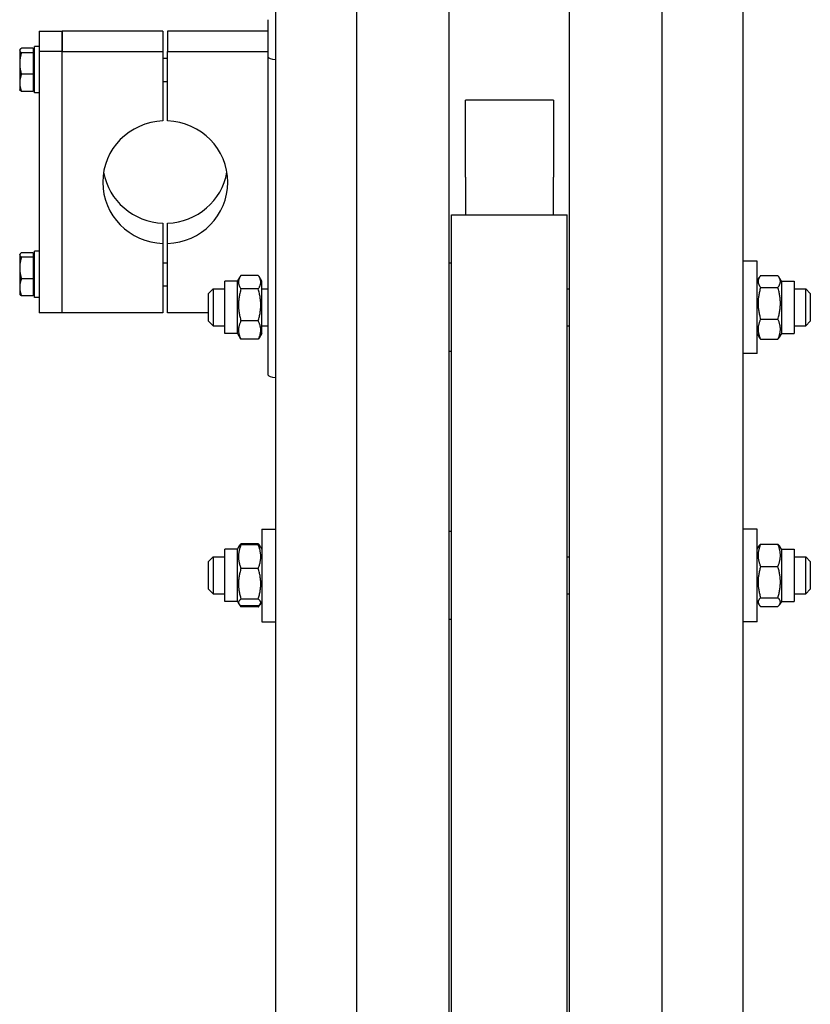
# Model space of a CAD drawing. Units: millimetres. Extents: x 544 to 7315, y 68 to 9534.
# Drawn here: x 1882 to 2121, y 7362 to 7660 of the extents above; entities that cross this region are included whole.
import ezdxf

# ---------------------------------------------------------------- set-up
doc = ezdxf.new("R2010")
doc.units = ezdxf.units.MM
doc.header["$LTSCALE"] = 35
doc.layers.add('Visible Edges(Hillmar_metric)', color=7, linetype='Continuous', lineweight=25)

msp = doc.modelspace()

# ---------------------------------------------------------------- linework, layer by layer
at = {"layer": 'Visible Edges(Hillmar_metric)'}
for p, q in [((1983.6133, 7040.7936), (1983.6133, 8437.8536)), ((2011.6133, 7040.7936), (2011.6133, 8437.8536)), ((2048.0133, 7040.7936), (2048.0133, 8437.8536)), ((2076.0133, 7040.7936), (2076.0133, 8437.8536)), ((1959.1133, 7776.6172), (1959.1133, 7316.9991)), ((2100.5133, 7316.9991), (2100.5133, 7776.6172)), ((1956.8733, 7648.5165), (1956.8733, 7659.7966)), ((1887.5733, 7656.2999), (1887.5733, 7650.1546)), ((1887.5733, 7656.2999), (1894.5733, 7656.2999)), ((1925.0233, 7656.2999), (1894.5733, 7656.2999)), ((1894.5733, 7656.2999), (1894.5733, 7650.1546)), ((1894.5733, 7650.1546), (1894.5733, 7656.2999)), ((1925.0233, 7656.2999), (1925.0233, 7650.1546)), ((1956.8733, 7656.2999), (1926.4233, 7656.2999)), ((1926.4233, 7656.2999), (1926.4233, 7650.1546)), ((1881.6932, 7650.5954), (1881.7605, 7650.712)), ((1881.6932, 7650.5954), (1881.6932, 7650.4811)), ((1881.6932, 7650.4811), (1881.6932, 7646.558)), ((1885.7532, 7651.1512), (1882.2246, 7651.1512)), ((1885.7532, 7651.1512), (1885.7532, 7649.8109)), ((1886.1733, 7637.6454), (1886.1733, 7651.6454)), ((1887.5733, 7651.6454), (1886.1733, 7651.6454)), ((1885.7532, 7649.8109), (1882.2246, 7649.8109)), ((1885.7532, 7650.1054), (1886.1733, 7650.1054)), ((1885.7532, 7649.8109), (1885.7532, 7643.305)), ((1887.5733, 7650.1546), (1887.5733, 7571.2014)), ((1894.5733, 7650.1546), (1887.5733, 7650.1546)), ((1894.5733, 7650.1546), (1925.0233, 7650.1546)), ((1894.5733, 7571.2014), (1894.5733, 7650.1546)), ((1894.5733, 7571.2014), (1894.5733, 7650.1546)), ((1925.0233, 7650.1546), (1925.0233, 7629.2021)), ((1925.0233, 7648.1454), (1926.4233, 7648.1454)), ((1926.4233, 7629.2021), (1926.4233, 7650.1546)), ((1926.4233, 7650.1546), (1956.8733, 7650.1546)), ((1956.8733, 7552.3996), (1956.8733, 7648.5165)), ((1881.6932, 7646.558), (1881.6932, 7640.7223)), ((1885.7532, 7643.305), (1882.2246, 7643.305)), ((1885.7532, 7643.305), (1885.7532, 7638.1395)), ((1881.6932, 7640.7223), (1881.6932, 7638.6954)), ((1881.6932, 7638.6954), (1881.7605, 7638.5788)), ((1885.7532, 7639.1854), (1886.1733, 7639.1854)), ((1925.0233, 7641.1454), (1926.4233, 7641.1454)), ((1885.7532, 7638.1395), (1882.2246, 7638.1395)), ((1887.5733, 7637.6454), (1886.1733, 7637.6454)), ((2016.4783, 7613.7346), (2016.4783, 7635.4384)), ((2043.1483, 7635.4384), (2016.4783, 7635.4384)), ((2043.1483, 7635.4384), (2043.1483, 7613.7346)), ((2016.4783, 7612.2003), (2016.4783, 7613.7346)), ((2016.4783, 7612.2003), (2016.4783, 7600.7936)), ((2043.1483, 7613.7346), (2043.1483, 7612.2003)), ((2043.1483, 7600.7936), (2043.1483, 7612.2003)), ((2012.3133, 7058.3836), (2012.3133, 7600.7936)), ((2012.3133, 7600.7936), (2047.3133, 7600.7936)), ((2047.3133, 7058.3836), (2047.3133, 7600.7936)), ((1925.0233, 7598.2992), (1925.0233, 7592.1539)), ((1926.4233, 7592.1539), (1926.4233, 7598.2992)), ((1925.0233, 7592.1539), (1925.0233, 7571.2014)), ((1926.4233, 7571.2014), (1926.4233, 7592.1539)), ((1881.6932, 7588.8059), (1881.7605, 7588.9225)), ((1881.6932, 7588.8059), (1881.6932, 7588.6916)), ((1881.6932, 7588.6916), (1881.6932, 7584.7685)), ((1885.7532, 7589.3618), (1882.2246, 7589.3618)), ((1885.7532, 7588.0214), (1882.2246, 7588.0214)), ((1885.7532, 7589.3618), (1885.7532, 7588.0214)), ((1885.7532, 7588.3159), (1886.1733, 7588.3159)), ((1885.7532, 7588.0214), (1885.7532, 7581.5156)), ((1886.1733, 7575.8559), (1886.1733, 7589.8559)), ((1887.5733, 7589.8559), (1886.1733, 7589.8559)), ((1881.6932, 7584.7685), (1881.6932, 7578.9328)), ((1925.0233, 7586.3559), (1926.4233, 7586.3559)), ((2012.3133, 7586.1696), (2011.6133, 7586.1696)), ((2104.7133, 7586.8696), (2100.5133, 7586.8696)), ((2104.7133, 7558.8696), (2104.7133, 7586.8696)), ((1947.5633, 7580.7446), (1948.3728, 7582.1467)), ((1953.8599, 7582.5339), (1948.6166, 7582.5339)), ((1954.9133, 7580.7446), (1954.1038, 7582.1467)), ((2104.7133, 7580.7446), (2105.3818, 7581.9026)), ((2105.7666, 7582.4645), (2111.0099, 7582.4645)), ((2112.0633, 7580.7446), (2111.3947, 7581.9026)), ((1881.6932, 7578.9328), (1881.6932, 7576.9059)), ((1885.7532, 7581.5156), (1882.2246, 7581.5156)), ((1885.7532, 7581.5156), (1885.7532, 7576.3501)), ((1925.0233, 7579.3559), (1926.4233, 7579.3559)), ((1943.7133, 7564.9946), (1943.7133, 7580.7446)), ((1947.5633, 7580.7446), (1943.7133, 7580.7446)), ((1947.5633, 7564.9946), (1947.5633, 7580.7446)), ((1954.9133, 7564.9946), (1954.9133, 7580.7446)), ((2105.7666, 7578.8975), (2111.0099, 7578.8975)), ((2112.0633, 7580.7446), (2112.0633, 7564.9946)), ((2112.0633, 7580.7446), (2115.9133, 7580.7446)), ((2115.9133, 7580.7446), (2115.9133, 7564.9946)), ((1881.6932, 7576.9059), (1881.7605, 7576.7893)), ((1885.7532, 7576.3501), (1882.2246, 7576.3501)), ((1885.7532, 7577.3959), (1886.1733, 7577.3959)), ((1887.5733, 7575.8559), (1886.1733, 7575.8559)), ((1938.8133, 7577.0696), (1940.2133, 7578.4696)), ((1938.8133, 7568.6696), (1938.8133, 7577.0696)), ((1940.2133, 7578.4696), (1940.2133, 7567.2696)), ((1940.2133, 7578.4696), (1943.7133, 7578.4696)), ((1953.8599, 7578.417), (1948.6166, 7578.417)), ((1954.9133, 7578.4696), (1956.8733, 7578.4696)), ((2047.3133, 7578.4696), (2048.0133, 7578.4696)), ((2115.9133, 7578.4696), (2119.4133, 7578.4696)), ((2119.4133, 7567.2696), (2119.4133, 7578.4696)), ((2120.8133, 7577.0696), (2119.4133, 7578.4696)), ((2120.8133, 7577.0696), (2120.8133, 7568.6696)), ((1894.5733, 7571.2014), (1887.5733, 7571.2014)), ((1925.0233, 7571.2014), (1894.5733, 7571.2014)), ((1938.8133, 7571.2014), (1926.4233, 7571.2014)), ((1938.8133, 7568.6696), (1940.2133, 7567.2696)), ((1940.2133, 7567.2696), (1943.7133, 7567.2696)), ((1953.8599, 7568.7528), (1948.6166, 7568.7528)), ((1954.9133, 7567.2696), (1956.8733, 7567.2696)), ((2047.3133, 7567.2696), (2048.0133, 7567.2696)), ((2105.7666, 7569.3027), (2111.0099, 7569.3027)), ((2115.9133, 7567.2696), (2119.4133, 7567.2696)), ((2120.8133, 7568.6696), (2119.4133, 7567.2696)), ((1947.5633, 7564.9946), (1943.7133, 7564.9946)), ((1947.5633, 7564.9946), (1948.3728, 7563.5925)), ((1954.9133, 7564.9946), (1954.1038, 7563.5925)), ((2104.7133, 7564.9946), (2105.3818, 7563.8366)), ((2112.0633, 7564.9946), (2111.3947, 7563.8366)), ((2112.0633, 7564.9946), (2115.9133, 7564.9946)), ((1953.8599, 7563.2054), (1948.6166, 7563.2054)), ((2105.7666, 7563.2748), (2111.0099, 7563.2748)), ((2012.3133, 7559.5696), (2011.6133, 7559.5696)), ((2104.7133, 7558.8696), (2100.5133, 7558.8696)), ((1954.9133, 7505.8659), (1954.9133, 7477.8659)), ((1954.9133, 7505.8659), (1959.1133, 7505.8659)), ((2012.3133, 7505.1659), (2011.6133, 7505.1659)), ((2104.7133, 7505.8659), (2100.5133, 7505.8659)), ((2104.7133, 7477.8659), (2104.7133, 7505.8659)), ((1943.7133, 7483.9909), (1943.7133, 7499.7409)), ((1947.5633, 7499.7409), (1943.7133, 7499.7409)), ((1947.5633, 7499.7409), (1947.9819, 7500.466)), ((1947.5633, 7483.9909), (1947.5633, 7499.7409)), ((1947.9819, 7500.466), (1948.1739, 7500.7985)), ((1953.8599, 7501.4146), (1948.6166, 7501.4146)), ((1953.8599, 7501.1106), (1948.6166, 7501.1106)), ((1954.4946, 7500.466), (1954.3027, 7500.7985)), ((1954.9133, 7499.7409), (1954.4946, 7500.466)), ((2104.7133, 7499.7409), (2105.2099, 7500.601)), ((2105.7666, 7501.2741), (2111.0099, 7501.2741)), ((2112.0633, 7499.7409), (2111.5666, 7500.601)), ((2112.0633, 7499.7409), (2112.0633, 7483.9909)), ((2112.0633, 7499.7409), (2115.9133, 7499.7409)), ((2115.9133, 7499.7409), (2115.9133, 7483.9909)), ((1938.8133, 7496.0659), (1940.2133, 7497.4659)), ((1938.8133, 7487.6659), (1938.8133, 7496.0659)), ((1940.2133, 7497.4659), (1940.2133, 7486.2659)), ((1940.2133, 7497.4659), (1943.7133, 7497.4659)), ((2047.3133, 7497.4659), (2048.0133, 7497.4659)), ((2115.9133, 7497.4659), (2119.4133, 7497.4659)), ((2119.4133, 7486.2659), (2119.4133, 7497.4659)), ((2120.8133, 7496.0659), (2119.4133, 7497.4659)), ((2120.8133, 7496.0659), (2120.8133, 7487.6659)), ((1953.8599, 7493.9462), (1948.6166, 7493.9462)), ((2105.7666, 7494.5269), (2111.0099, 7494.5269)), ((1938.8133, 7487.6659), (1940.2133, 7486.2659)), ((2120.8133, 7487.6659), (2119.4133, 7486.2659)), ((1940.2133, 7486.2659), (1943.7133, 7486.2659)), ((1947.5633, 7483.9909), (1943.7133, 7483.9909)), ((1947.5633, 7483.9909), (1947.9819, 7483.2657)), ((1953.8599, 7484.7015), (1948.6166, 7484.7015)), ((1954.9133, 7483.9909), (1954.4946, 7483.2657)), ((2047.3133, 7486.2659), (2048.0133, 7486.2659)), ((2104.7133, 7483.9909), (2105.2099, 7483.1307)), ((2105.7666, 7485.1187), (2111.0099, 7485.1187)), ((2112.0633, 7483.9909), (2111.5666, 7483.1307)), ((2112.0633, 7483.9909), (2115.9133, 7483.9909)), ((2115.9133, 7486.2659), (2119.4133, 7486.2659)), ((1947.9819, 7483.2657), (1948.1739, 7482.9333)), ((1953.8599, 7482.6212), (1948.6166, 7482.6212)), ((1953.8599, 7482.3172), (1948.6166, 7482.3172)), ((1954.4946, 7483.2657), (1954.3027, 7482.9333)), ((2105.7666, 7482.4577), (2111.0099, 7482.4577)), ((1954.9133, 7477.8659), (1959.1133, 7477.8659)), ((2012.3133, 7478.5659), (2011.6133, 7478.5659)), ((2104.7133, 7477.8659), (2100.5133, 7477.8659))]:
    msp.add_line(p, q, dxfattribs=at)
for centre, major_axis, ratio, start_param, end_param in [((1961.3533, 7648.5165), (-4.48, 0), 0.19509032, 0, 1.04719755), ((1925.7233, 7610.678), (-18.9, 0), 0.98078528, 4.74943449, 7.81693612), ((1925.7233, 7610.678), (18.9, 0), 0.98078528, 4.74943449, 7.81693612), ((1925.7233, 7616.8233), (-18.9, 0), 0.98078528, 0.16652893, 1.53375082), ((1925.7233, 7616.8233), (18.9, 0), 0.98078528, 4.74943449, 6.11665637), ((1961.3533, 7552.3996), (-4.48, 0), 0.19509032, 0, 1.04719755)]:
    msp.add_ellipse(centre, major_axis=major_axis, ratio=ratio, start_param=start_param, end_param=end_param, dxfattribs=at)
for points, weights in [([(1882.2246, 7651.1512), (1881.6932, 7650.7921), (1881.6932, 7650.4811)], [1, 1.0379548493, 1]), ([(1881.6932, 7650.4811), (1881.6932, 7650.17), (1882.2246, 7649.8109)], [1, 1.0379548493, 1]), ([(1882.2246, 7649.8109), (1881.6932, 7648.0676), (1881.6932, 7646.558)], [1, 1.0379548493, 1]), ([(1881.6932, 7646.558), (1881.6932, 7645.0483), (1882.2246, 7643.305)], [1, 1.0379548493, 1]), ([(1882.2246, 7643.305), (1881.6932, 7641.9209), (1881.6932, 7640.7223)], [1, 1.0379548493, 1]), ([(1881.6932, 7640.7223), (1881.6932, 7639.5236), (1882.2246, 7638.1395)], [1, 1.0379548493, 1]), ([(1882.2246, 7638.1395), (1881.8794, 7638.3728), (1881.7605, 7638.5788)], [1, 1.02433062887, 1.01746737806]), ([(1882.2246, 7589.3618), (1881.6932, 7589.0026), (1881.6932, 7588.6916)], [1, 1.0379548493, 1]), ([(1881.6932, 7588.6916), (1881.6932, 7588.3806), (1882.2246, 7588.0214)], [1, 1.0379548493, 1]), ([(1882.2246, 7588.0214), (1881.6932, 7586.2782), (1881.6932, 7584.7685)], [1, 1.0379548493, 1]), ([(1881.6932, 7584.7685), (1881.6932, 7583.2588), (1882.2246, 7581.5156)], [1, 1.0379548493, 1]), ([(1948.6166, 7582.5339), (1947.2166, 7580.4755), (1948.6166, 7578.417)], [1, 1.15470053838, 1]), ([(1953.8599, 7578.417), (1955.2599, 7580.4755), (1953.8599, 7582.5339)], [1, 1.15470053838, 1]), ([(2105.7666, 7582.4645), (2104.3666, 7580.681), (2105.7666, 7578.8975)], [1, 1.15470053838, 1]), ([(2111.0099, 7578.8975), (2112.4099, 7580.681), (2111.0099, 7582.4645)], [1, 1.15470053838, 1]), ([(1882.2246, 7581.5156), (1881.6932, 7580.1315), (1881.6932, 7578.9328)], [1, 1.0379548493, 1]), ([(1881.6932, 7578.9328), (1881.6932, 7577.7342), (1882.2246, 7576.3501)], [1, 1.0379548493, 1]), ([(2105.7666, 7578.8975), (2104.3666, 7574.1001), (2105.7666, 7569.3027)], [1, 1.15470053838, 1]), ([(2111.0099, 7569.3027), (2112.4099, 7574.1001), (2111.0099, 7578.8975)], [1, 1.15470053838, 1]), ([(1882.2246, 7576.3501), (1881.8794, 7576.5834), (1881.7605, 7576.7893)], [1, 1.02433062887, 1.01746737806]), ([(1948.6166, 7578.417), (1947.2166, 7573.5849), (1948.6166, 7568.7528)], [1, 1.15470053838, 1]), ([(1953.8599, 7568.7528), (1955.2599, 7573.5849), (1953.8599, 7578.417)], [1, 1.15470053838, 1]), ([(1948.6166, 7568.7528), (1947.2166, 7565.9791), (1948.6166, 7563.2054)], [1, 1.15470053838, 1]), ([(1953.8599, 7563.2054), (1955.2599, 7565.9791), (1953.8599, 7568.7528)], [1, 1.15470053838, 1]), ([(2105.7666, 7569.3027), (2104.3666, 7566.2887), (2105.7666, 7563.2748)], [1, 1.15470053838, 1]), ([(2111.0099, 7563.2748), (2112.4099, 7566.2887), (2111.0099, 7569.3027)], [1, 1.15470053838, 1]), ([(1948.6166, 7563.2054), (1948.482, 7563.4033), (1948.3728, 7563.5925)], [1, 1.01304819823, 1.02389529905]), ([(1954.1038, 7563.5925), (1953.9945, 7563.4033), (1953.8599, 7563.2054)], [1.02389529905, 1.01304819823, 1]), ([(2105.7666, 7563.2748), (2105.5383, 7563.5657), (2105.3818, 7563.8366)], [1, 1.02234297514, 1.03823208085]), ([(2111.3947, 7563.8366), (2111.2383, 7563.5657), (2111.0099, 7563.2748)], [1.03823208085, 1.02234297514, 1]), ([(1948.6166, 7501.1106), (1947.2166, 7497.5284), (1948.6166, 7493.9462)], [1, 1.15470053838, 1]), ([(1947.9819, 7500.466), (1948.1568, 7500.7689), (1948.6166, 7501.1106)], [1.06466714267, 1.04602865923, 1]), ([(1948.1739, 7500.7985), (1948.3444, 7501.0938), (1948.6166, 7501.4146)], [1.04424648651, 1.02674803109, 1]), ([(1948.6166, 7501.4146), (1948.5128, 7501.1827), (1948.424, 7500.9589)], [1, 1.0100406683, 1.01877797953]), ([(1953.8599, 7501.4146), (1954.1321, 7501.0938), (1954.3027, 7500.7985)], [1, 1.02674803109, 1.04424648651]), ([(1954.0525, 7500.9589), (1953.9638, 7501.1827), (1953.8599, 7501.4146)], [1.01877797953, 1.0100406683, 1]), ([(1953.8599, 7493.9462), (1955.2599, 7497.5284), (1953.8599, 7501.1106)], [1, 1.15470053838, 1]), ([(1953.8599, 7501.1106), (1954.3197, 7500.7689), (1954.4946, 7500.466)], [1, 1.04602865923, 1.06466714267]), ([(2105.7666, 7501.2741), (2104.3666, 7497.9005), (2105.7666, 7494.5269)], [1, 1.15470053838, 1]), ([(2105.2099, 7500.601), (2105.394, 7500.92), (2105.7666, 7501.2741)], [1.05627732168, 1.03697703347, 1]), ([(2111.0099, 7501.2741), (2111.3825, 7500.92), (2111.5666, 7500.601)], [1, 1.03697703347, 1.05627732168]), ([(2111.0099, 7494.5269), (2112.4099, 7497.9005), (2111.0099, 7501.2741)], [1, 1.15470053838, 1]), ([(1948.6166, 7493.9462), (1947.2166, 7489.3239), (1948.6166, 7484.7015)], [1, 1.15470053838, 1]), ([(1953.8599, 7484.7015), (1955.2599, 7489.3239), (1953.8599, 7493.9462)], [1, 1.15470053838, 1]), ([(2105.7666, 7494.5269), (2104.3666, 7489.8228), (2105.7666, 7485.1187)], [1, 1.15470053838, 1]), ([(2111.0099, 7485.1187), (2112.4099, 7489.8228), (2111.0099, 7494.5269)], [1, 1.15470053838, 1]), ([(1948.6166, 7484.7015), (1947.2166, 7483.6614), (1948.6166, 7482.6212)], [1, 1.15470053838, 1]), ([(1953.8599, 7482.6212), (1955.2599, 7483.6614), (1953.8599, 7484.7015)], [1, 1.15470053838, 1]), ([(2105.7666, 7485.1187), (2104.3666, 7483.7882), (2105.7666, 7482.4577)], [1, 1.15470053838, 1]), ([(2111.0099, 7482.4577), (2112.4099, 7483.7882), (2111.0099, 7485.1187)], [1, 1.15470053838, 1]), ([(1948.0652, 7483.1402), (1948.2493, 7482.75), (1948.6166, 7482.3172)], [1.05570565701, 1.03643307747, 1]), ([(1953.8599, 7482.3172), (1954.2272, 7482.75), (1954.4113, 7483.1402)], [1, 1.03643307747, 1.05570565701])]:
    msp.add_rational_spline(points, weights, degree=2, dxfattribs=at)

doc.saveas('drawing.dxf')
